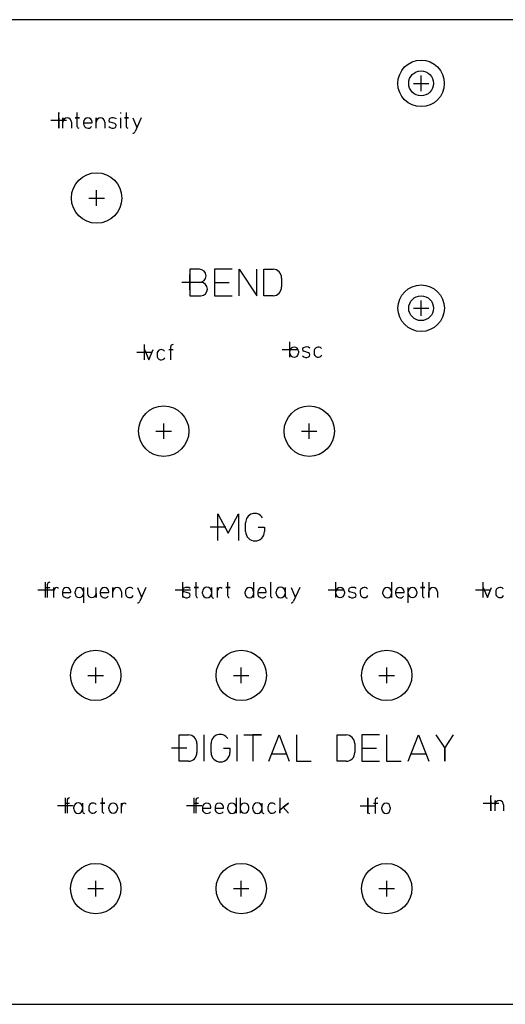
# Model space of a CAD drawing. Units: millimetres. Extents: x -1 to 343, y -1 to 127.
# Drawn here: x 175 to 238, y 0 to 127 of the extents above; entities that cross this region are included whole.
import ezdxf

# ---------------------------------------------------------------- set-up
doc = ezdxf.new("R2010")
doc.units = ezdxf.units.MM
for name, color, linetype in [('Contour', 7, 'CONTINUOUS'), ('Engraving', 7, 'CONTINUOUS'), ('Reference_points', 1, 'CONTINUOUS')]:
    doc.layers.add(name, color=color, linetype=linetype)

msp = doc.modelspace()

# ---------------------------------------------------------------- linework, layer by layer
at = {"layer": 'Contour', "color": 7, "linetype": 'CONTINUOUS'}
for p, q in [((343, 127), (0, 127)), ((0, 0), (343, 0))]:
    msp.add_line(p, q, dxfattribs=at)
for centre, radius in [((227.275, 118.784), 3), ((227.275, 118.784), 1.6), ((185.4, 104), 3.25), ((227.282, 89.785), 3), ((227.282, 89.785), 1.6), ((194.06, 73.926), 3.25), ((212.84, 73.926), 3.25), ((185.28, 42.426), 3.25), ((204.06, 42.426), 3.25), ((222.84, 42.426), 3.25), ((185.28, 14.926), 3.25), ((204.06, 14.926), 3.25), ((222.84, 14.926), 3.25)]:
    msp.add_circle(centre, radius, dxfattribs=at)
at = {"layer": 'Engraving', "color": 255, "linetype": 'CONTINUOUS'}
for p, q in [((180.507, 115.008), (180.507, 114.898)), ((180.507, 114.348), (180.507, 113.028)), ((181.035, 113.028), (181.035, 114.348)), ((181.035, 114.348), (181.035, 113.798)), ((183.191, 114.348), (182.641, 114.348)), ((182.641, 114.348), (182.861, 114.348)), ((182.861, 115.008), (182.861, 114.348)), ((182.861, 114.348), (183.191, 114.348)), ((182.861, 114.348), (182.861, 113.292)), ((185.347, 113.028), (185.347, 114.348)), ((185.347, 114.348), (185.347, 113.798)), ((188.471, 115.008), (188.471, 114.898)), ((188.471, 114.348), (188.471, 113.028)), ((189.527, 114.348), (188.977, 114.348)), ((188.977, 114.348), (189.197, 114.348)), ((189.197, 115.008), (189.197, 114.348)), ((189.197, 114.348), (189.527, 114.348)), ((189.197, 114.348), (189.197, 113.292)), ((190.055, 114.348), (190.583, 113.094)), ((191.155, 114.348), (190.363, 112.566)), ((182.135, 113.798), (182.135, 113.028)), ((183.719, 113.798), (183.719, 113.578)), ((183.719, 113.688), (184.819, 113.688)), ((184.819, 113.688), (184.819, 113.798)), ((186.447, 113.798), (186.447, 113.028)), ((187.745, 113.6), (187.151, 113.798)), ((191.574, 84.441), (192.124, 83.121)), ((192.124, 83.121), (192.674, 84.441)), ((193.202, 83.891), (193.202, 83.671)), ((194.72, 84.441), (195.27, 84.441)), ((194.94, 84.771), (194.94, 83.121)), ((210.332, 84.004), (210.332, 84.224)), ((211.432, 84.224), (211.432, 84.004)), ((212.73, 84.026), (212.136, 84.224)), ((213.456, 84.224), (213.456, 84.004)), ((178.801, 53.771), (179.351, 53.771)), ((179.021, 54.101), (179.021, 52.451)), ((179.879, 52.451), (179.879, 53.771)), ((179.879, 53.771), (179.879, 53.331)), ((183.707, 53.771), (183.707, 53.001)), ((184.235, 53.771), (184.235, 53.001)), ((185.335, 52.451), (185.335, 53.771)), ((187.491, 52.451), (187.491, 53.771)), ((187.491, 53.771), (187.491, 53.221)), ((190.659, 53.771), (191.187, 52.517)), ((191.759, 53.771), (190.967, 51.989)), ((198.538, 53.771), (197.988, 53.771)), ((197.988, 53.771), (198.208, 53.771)), ((198.208, 54.431), (198.208, 53.771)), ((198.208, 53.771), (198.538, 53.771)), ((198.208, 53.771), (198.208, 52.715)), ((200.21, 53.771), (200.21, 53.001)), ((201.002, 52.451), (201.002, 53.771)), ((201.002, 53.771), (201.002, 53.331)), ((202.63, 53.771), (202.08, 53.771)), ((202.08, 53.771), (202.3, 53.771)), ((202.3, 54.431), (202.3, 53.771)), ((202.3, 53.771), (202.63, 53.771)), ((202.3, 53.771), (202.3, 52.715)), ((205.666, 54.431), (205.666, 53.001)), ((207.822, 54.431), (207.822, 52.715)), ((209.714, 53.771), (209.714, 53.001)), ((210.506, 53.771), (211.034, 52.517)), ((211.606, 53.771), (210.814, 51.989)), ((223.456, 54.431), (223.456, 53.001)), ((225.612, 53.001), (225.612, 53.771)), ((227.768, 53.771), (227.218, 53.771)), ((227.218, 53.771), (227.438, 53.771)), ((227.438, 54.431), (227.438, 53.771)), ((227.438, 53.771), (227.768, 53.771)), ((227.438, 53.771), (227.438, 52.715)), ((228.296, 54.431), (228.296, 52.451)), ((235.284, 53.771), (235.834, 52.451)), ((235.834, 52.451), (236.384, 53.771)), ((180.979, 53.221), (180.979, 53.001)), ((180.979, 53.111), (182.079, 53.111)), ((182.079, 53.111), (182.079, 53.221)), ((182.607, 53.001), (182.607, 53.221)), ((183.707, 53.221), (183.707, 51.791)), ((185.335, 53.001), (185.335, 52.451)), ((185.863, 53.221), (185.863, 53.001)), ((185.863, 53.111), (186.963, 53.111)), ((186.963, 53.111), (186.963, 53.221)), ((188.591, 53.221), (188.591, 52.451)), ((189.119, 53.221), (189.119, 53.001)), ((197.284, 53.023), (196.69, 53.221)), ((199.066, 53.001), (199.066, 53.221)), ((200.21, 53.221), (200.21, 52.693)), ((204.566, 52.957), (204.566, 53.221)), ((205.666, 53.221), (205.666, 52.451)), ((206.194, 53.221), (206.194, 53.001)), ((206.194, 53.111), (207.294, 53.111)), ((207.294, 53.111), (207.294, 53.221)), ((208.57, 53.001), (208.57, 53.221)), ((209.714, 53.221), (209.714, 52.693)), ((216.284, 53.001), (216.284, 53.221)), ((217.384, 53.221), (217.384, 53.001)), ((218.682, 53.023), (218.088, 53.221)), ((219.408, 53.221), (219.408, 53.001)), ((222.356, 52.957), (222.356, 53.221)), ((223.456, 53.221), (223.456, 52.451)), ((223.984, 53.221), (223.984, 53.001)), ((223.984, 53.111), (225.084, 53.111)), ((225.084, 53.111), (225.084, 53.221)), ((225.612, 51.791), (225.612, 53.221)), ((226.712, 53.221), (226.712, 53.001)), ((228.296, 52.451), (228.296, 53.221)), ((229.396, 53.221), (229.396, 52.451)), ((236.912, 53.221), (236.912, 53.001)), ((236.296, 26.931), (236.296, 26.821)), ((181.364, 25.964), (181.914, 25.964)), ((181.584, 26.294), (181.584, 24.644)), ((182.442, 25.194), (182.442, 25.414)), ((183.586, 25.964), (183.586, 25.194)), ((183.586, 25.414), (183.586, 24.886)), ((184.378, 25.414), (184.378, 25.194)), ((186.446, 25.964), (185.896, 25.964)), ((185.896, 25.964), (186.116, 25.964)), ((186.116, 26.624), (186.116, 25.964)), ((186.116, 25.964), (186.446, 25.964)), ((186.116, 25.964), (186.116, 24.908)), ((186.974, 25.194), (186.974, 25.414)), ((188.074, 25.414), (188.074, 25.194)), ((188.602, 24.644), (188.602, 25.964)), ((188.602, 25.964), (188.602, 25.524)), ((197.977, 25.964), (198.527, 25.964)), ((198.197, 26.294), (198.197, 24.644)), ((199.055, 25.414), (199.055, 25.194)), ((200.155, 25.304), (200.155, 25.414)), ((200.683, 25.414), (200.683, 25.194)), ((201.783, 25.304), (201.783, 25.414)), ((202.311, 25.15), (202.311, 25.414)), ((203.411, 26.624), (203.411, 25.194)), ((203.411, 25.414), (203.411, 24.644)), ((203.939, 26.624), (203.939, 25.194)), ((203.939, 25.414), (203.939, 24.644)), ((205.039, 25.194), (205.039, 25.414)), ((205.567, 25.194), (205.567, 25.414)), ((206.711, 25.964), (206.711, 25.194)), ((206.711, 25.414), (206.711, 24.886)), ((207.503, 25.414), (207.503, 25.194)), ((209.043, 26.624), (209.043, 24.644)), ((209.043, 25.084), (210.143, 25.964)), ((210.143, 25.964), (209.483, 25.436)), ((209.483, 25.436), (210.143, 24.644)), ((220.398, 26.601), (220.398, 24.885)), ((221.124, 25.941), (221.674, 25.941)), ((221.344, 26.271), (221.344, 24.621)), ((236.296, 26.271), (236.296, 24.951)), ((236.824, 24.951), (236.824, 26.271)), ((236.824, 26.271), (236.824, 25.721)), ((237.924, 25.721), (237.924, 24.951)), ((199.055, 25.304), (200.155, 25.304)), ((200.683, 25.304), (201.783, 25.304)), ((209.043, 24.644), (209.043, 25.084)), ((222.202, 25.171), (222.202, 25.391)), ((223.302, 25.391), (223.302, 25.171))]:
    msp.add_line(p, q, dxfattribs=at)
at = {"layer": 'Engraving', "color": 142, "linetype": 'CONTINUOUS'}
for p, q in [((198.664, 94.82), (197.41, 94.82)), ((197.41, 94.82), (197.41, 91.4)), ((202.882, 94.82), (200.602, 94.82)), ((200.602, 94.82), (200.602, 91.4)), ((203.794, 91.4), (203.794, 94.82)), ((203.794, 94.82), (206.074, 91.4)), ((206.074, 91.4), (206.074, 94.82)), ((206.986, 94.82), (208.164, 94.82)), ((206.986, 91.4), (206.986, 94.82)), ((198.854, 93.11), (197.41, 93.11)), ((200.602, 93.11), (202.502, 93.11)), ((209.266, 93.68), (209.266, 92.54)), ((197.41, 91.4), (198.854, 91.4)), ((200.602, 91.4), (202.882, 91.4)), ((208.164, 91.4), (206.986, 91.4)), ((201.058, 59.84), (201.058, 63.26)), ((201.058, 63.26), (202.388, 60.79)), ((202.388, 60.79), (203.718, 63.26)), ((203.718, 63.26), (203.718, 59.84)), ((204.63, 60.98), (204.63, 62.12)), ((206.226, 61.55), (207.062, 61.55)), ((207.062, 61.55), (207.062, 60.98)), ((196.058, 34.76), (197.236, 34.76)), ((196.058, 31.34), (196.058, 34.76)), ((199.25, 34.76), (199.25, 31.34)), ((203.506, 34.76), (203.506, 31.34)), ((204.418, 34.76), (206.698, 34.76)), ((206.698, 34.76), (205.558, 34.76)), ((205.558, 34.76), (205.558, 31.34)), ((207.61, 31.34), (208.94, 34.76)), ((208.94, 34.76), (210.27, 31.34)), ((211.182, 34.76), (211.182, 31.34)), ((216.426, 34.76), (217.604, 34.76)), ((216.426, 31.34), (216.426, 34.76)), ((221.898, 34.76), (219.618, 34.76)), ((219.618, 34.76), (219.618, 31.34)), ((222.81, 34.76), (222.81, 31.34)), ((225.622, 31.34), (226.952, 34.76)), ((226.952, 34.76), (228.282, 31.34)), ((229.194, 34.76), (230.334, 33.05)), ((230.334, 33.05), (231.474, 34.76)), ((198.338, 33.62), (198.338, 32.48)), ((200.162, 32.48), (200.162, 33.62)), ((201.758, 33.05), (202.594, 33.05)), ((202.594, 33.05), (202.594, 32.48)), ((218.706, 33.62), (218.706, 32.48)), ((219.618, 33.05), (221.518, 33.05)), ((230.334, 33.05), (230.334, 31.34)), ((230.334, 31.34), (230.334, 33.05)), ((207.99, 32.29), (209.89, 32.29)), ((226.002, 32.29), (227.902, 32.29)), ((197.236, 31.34), (196.058, 31.34)), ((211.182, 31.34), (213.082, 31.34)), ((217.604, 31.34), (216.426, 31.34)), ((219.618, 31.34), (221.898, 31.34)), ((222.81, 31.34), (224.71, 31.34))]:
    msp.add_line(p, q, dxfattribs=at)
at = {"layer": 'Engraving', "color": 255, "linetype": 'CONTINUOUS'}
for centre, radius, start, end in [((181.585, 113.798), 0.55, 360, 180), ((184.269, 113.798), 0.55, 0, 180), ((185.897, 113.798), 0.55, 360, 180), ((187.49, 113.582), 0.779, 414.45377, 119.46196), ((183.129, 113.292), 0.268, 180, 259.69515), ((184.296, 113.578), 0.577, 180, 322.39507), ((187.475, 113.759), 0.747, -132.01572, -66.97274), ((187.229, 114.039), 0.253, 118.90029, -107.93425), ((187.658, 113.332), 0.282, -67.25507, 72.01518), ((189.465, 113.292), 0.268, 180, 259.69515), ((190.059, 112.701), 0.333, 269.3118, -23.945), ((195.268, 84.773), 0.328, 89.65064, 180.34936), ((193.747, 83.896), 0.545, 42.62025, 180.52563), ((210.882, 84.224), 0.55, 360, 180), ((210.882, 84.004), 0.55, 180, 0), ((212.214, 84.465), 0.253, 118.90029, -107.93425), ((212.475, 84.008), 0.779, 414.45377, 119.46196), ((212.643, 83.758), 0.282, -67.25507, 72.01518), ((214.001, 84.229), 0.545, 42.62025, 180.52563), ((214.003, 84.006), 0.547, -179.79051, -31.7722), ((193.749, 83.673), 0.547, -179.79051, -31.7722), ((212.46, 84.185), 0.747, -132.01572, -66.97274), ((179.349, 54.103), 0.328, 89.65064, 180.34936), ((180.365, 53.331), 0.486, 500.67742, 180), ((180.231, 53.44), 0.313, 399.43094, 140.56906), ((181.529, 53.221), 0.55, 0, 180), ((183.157, 53.221), 0.55, 360, 180), ((186.413, 53.221), 0.55, 0, 180), ((188.041, 53.221), 0.55, 360, 180), ((189.664, 53.226), 0.545, 42.62025, 180.52563), ((196.768, 53.462), 0.253, 118.90029, -107.93425), ((197.029, 53.005), 0.779, 414.45377, 119.46196), ((199.638, 53.221), 0.572, 360, 180), ((201.488, 53.331), 0.486, 500.67742, 180), ((201.354, 53.44), 0.313, 399.43094, 140.56906), ((205.116, 53.221), 0.55, 360, 180), ((206.744, 53.221), 0.55, 0, 180), ((209.142, 53.221), 0.572, 360, 180), ((216.834, 53.221), 0.55, 360, 180), ((218.166, 53.462), 0.253, 118.90029, -107.93425), ((218.427, 53.005), 0.779, 414.45377, 119.46196), ((219.953, 53.226), 0.545, 42.62025, 180.52563), ((222.906, 53.221), 0.55, 360, 180), ((224.534, 53.221), 0.55, 0, 180), ((226.162, 53.221), 0.55, 360, 180), ((228.846, 53.221), 0.55, 360, 180), ((237.457, 53.226), 0.545, 42.62025, 180.52563), ((181.556, 53.001), 0.577, 180, 322.39507), ((183.157, 53.001), 0.55, 180, 0), ((184.785, 53.001), 0.55, 180, 360), ((186.44, 53.001), 0.577, 180, 322.39507), ((189.666, 53.003), 0.547, -179.79051, -31.7722), ((197.014, 53.182), 0.747, -132.01572, -66.97274), ((197.197, 52.755), 0.282, -67.25507, 72.01518), ((198.476, 52.715), 0.268, 180, 259.69515), ((199.638, 53.001), 0.572, 180, 0), ((200.529, 52.722), 0.32, -174.80557, -99.90418), ((202.568, 52.715), 0.268, 180, 259.69515), ((205.116, 52.979), 0.55, 182.29061, 2.29061), ((206.771, 53.001), 0.577, 180, 322.39507), ((208.09, 52.715), 0.268, 180, 259.69515), ((209.142, 53.001), 0.572, 180, 0), ((210.033, 52.722), 0.32, -174.80557, -99.90418), ((216.834, 53.001), 0.55, 180, 0), ((218.412, 53.182), 0.747, -132.01572, -66.97274), ((218.595, 52.755), 0.282, -67.25507, 72.01518), ((219.955, 53.003), 0.547, -179.79051, -31.7722), ((222.906, 52.979), 0.55, 182.29061, 2.29061), ((224.561, 53.001), 0.577, 180, 322.39507), ((226.162, 53.001), 0.55, 180, 0), ((227.706, 52.715), 0.268, 180, 259.69515), ((237.459, 53.003), 0.547, -179.79051, -31.7722), ((190.663, 52.124), 0.333, 269.3118, -23.945), ((210.51, 52.124), 0.333, 269.3118, -23.945), ((181.912, 26.296), 0.328, 89.65064, 180.34936), ((183.014, 25.414), 0.572, 360, 180), ((184.923, 25.419), 0.545, 42.62025, 180.52563), ((187.524, 25.414), 0.55, 360, 180), ((189.088, 25.524), 0.486, 500.67742, 180), ((188.954, 25.633), 0.313, 399.43094, 140.56906), ((198.525, 26.296), 0.328, 89.65064, 180.34936), ((199.605, 25.414), 0.55, 0, 180), ((201.233, 25.414), 0.55, 0, 180), ((202.861, 25.414), 0.55, 360, 180), ((204.489, 25.414), 0.55, 0, 180), ((206.139, 25.414), 0.572, 360, 180), ((208.048, 25.419), 0.545, 42.62025, 180.52563), ((221.672, 26.273), 0.328, 89.65064, 180.34936), ((222.752, 25.391), 0.55, 360, 180), ((237.374, 25.721), 0.55, 360, 180), ((183.014, 25.194), 0.572, 180, 0), ((183.905, 24.915), 0.32, -174.80557, -99.90418), ((184.925, 25.196), 0.547, -179.79051, -31.7722), ((186.384, 24.908), 0.268, 180, 259.69515), ((187.524, 25.194), 0.55, 180, 0), ((199.632, 25.194), 0.577, 180, 322.39507), ((201.26, 25.194), 0.577, 180, 322.39507), ((202.861, 25.172), 0.55, 182.29061, 2.29061), ((204.489, 25.194), 0.55, 180, 360), ((206.139, 25.194), 0.572, 180, 0), ((207.03, 24.915), 0.32, -174.80557, -99.90418), ((208.05, 25.196), 0.547, -179.79051, -31.7722), ((220.666, 24.885), 0.268, 180, 259.69515), ((222.752, 25.171), 0.55, 180, 0)]:
    msp.add_arc(centre, radius, start, end, dxfattribs=at)
at = {"layer": 'Engraving', "color": 142, "linetype": 'CONTINUOUS'}
for centre, radius, start, end in [((198.664, 93.965), 0.855, -90, 90), ((208.12, 93.675), 1.146, 360.24998, 87.79932), ((198.854, 92.255), 0.855, -90, 90), ((208.166, 92.501), 1.101, 269.89592, 2.03055), ((205.801, 62.149), 1.171, 31.80307, -178.58135), ((205.846, 60.98), 1.216, 180, 0), ((197.192, 33.615), 1.146, 360.24998, 87.79932), ((201.333, 33.649), 1.171, 31.80307, -178.58135), ((217.56, 33.615), 1.146, 360.24998, 87.79932), ((197.238, 32.441), 1.101, 269.89592, 2.03055), ((201.378, 32.48), 1.216, 180, 0), ((217.606, 32.441), 1.101, 269.89592, 2.03055)]:
    msp.add_arc(centre, radius, start, end, dxfattribs=at)
at = {"layer": 'Reference_points', "color": 1, "linetype": 'CONTINUOUS'}
for p, q in [((227.275, 117.784), (227.275, 119.784)), ((226.275, 118.784), (228.275, 118.784)), ((180.507, 113.028), (180.507, 115.028)), ((179.507, 114.028), (181.507, 114.028)), ((185.4, 103), (185.4, 105)), ((184.4, 104), (186.4, 104)), ((197.41, 92.15), (197.41, 94.15)), ((196.41, 93.15), (198.41, 93.15)), ((227.282, 88.785), (227.282, 90.785)), ((226.282, 89.785), (228.282, 89.785)), ((191.574, 83.121), (191.574, 85.121)), ((210.332, 83.454), (210.332, 85.454)), ((190.574, 84.121), (192.574, 84.121)), ((209.332, 84.454), (211.332, 84.454)), ((193.06, 73.926), (195.06, 73.926)), ((194.06, 72.926), (194.06, 74.926)), ((211.84, 73.926), (213.84, 73.926)), ((212.84, 72.926), (212.84, 74.926)), ((201.058, 60.59), (201.058, 62.59)), ((200.058, 61.59), (202.058, 61.59)), ((177.801, 53.451), (179.801, 53.451)), ((178.801, 52.451), (178.801, 54.451)), ((195.514, 53.451), (197.514, 53.451)), ((196.514, 52.451), (196.514, 54.451)), ((215.284, 53.451), (217.284, 53.451)), ((216.284, 52.451), (216.284, 54.451)), ((234.284, 53.451), (236.284, 53.451)), ((235.284, 52.451), (235.284, 54.451)), ((185.28, 41.426), (185.28, 43.426)), ((204.06, 41.426), (204.06, 43.426)), ((222.84, 41.426), (222.84, 43.426)), ((184.28, 42.426), (186.28, 42.426)), ((203.06, 42.426), (205.06, 42.426)), ((221.84, 42.426), (223.84, 42.426)), ((195.058, 33.09), (197.058, 33.09)), ((196.058, 32.09), (196.058, 34.09)), ((236.296, 24.951), (236.296, 26.951)), ((180.364, 25.644), (182.364, 25.644)), ((181.364, 24.644), (181.364, 26.644)), ((196.977, 25.644), (198.977, 25.644)), ((197.977, 24.644), (197.977, 26.644)), ((219.398, 25.621), (221.398, 25.621)), ((220.398, 24.621), (220.398, 26.621)), ((235.296, 25.951), (237.296, 25.951)), ((185.28, 13.926), (185.28, 15.926)), ((204.06, 13.926), (204.06, 15.926)), ((222.84, 13.926), (222.84, 15.926)), ((184.28, 14.926), (186.28, 14.926)), ((203.06, 14.926), (205.06, 14.926)), ((221.84, 14.926), (223.84, 14.926))]:
    msp.add_line(p, q, dxfattribs=at)

doc.saveas('drawing.dxf')
